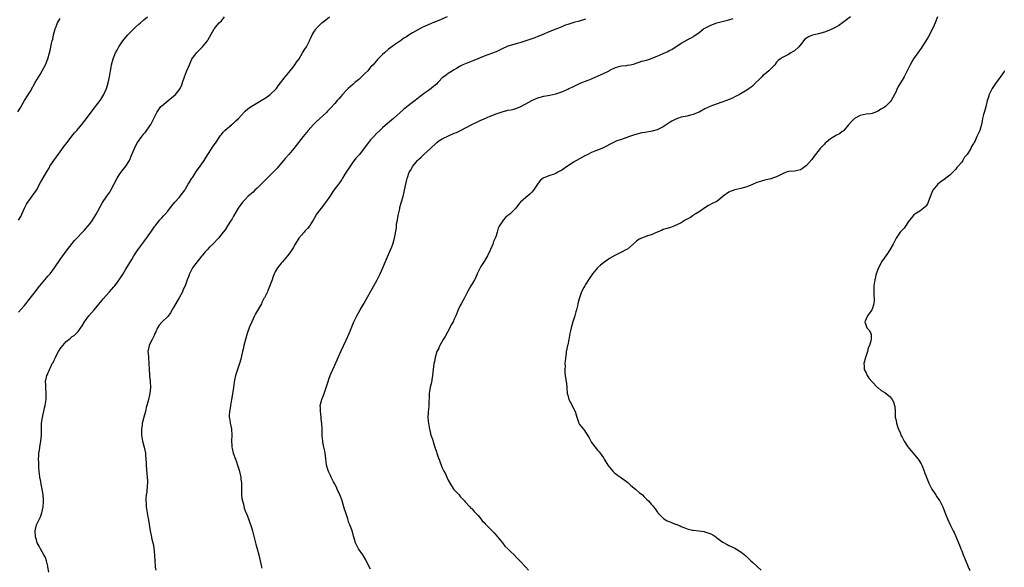
# Model space of a CAD drawing. Units: inches. Extents: x 2553000 to 2556000, y 1551000 to 1554000.
# Drawn here: x 2554505 to 2554835, y 1552225 to 1552408 of the extents above; entities that cross this region are included whole.
import ezdxf

# ---------------------------------------------------------------- set-up
doc = ezdxf.new("R2010")
doc.units = ezdxf.units.IN
doc.header["$MEASUREMENT"] = 0
doc.layers.add('LD25531551_10ft', color=62, linetype='Continuous')

msp = doc.modelspace()

# ---------------------------------------------------------------- linework, layer by layer
at = {"layer": 'LD25531551_10ft'}
for points, elevation in [([(2554504.81, 1552377.19), (2554505.56, 1552378.44), (2554507, 1552381), (2554509, 1552384.18), (2554510.58, 1552387), (2554512.24, 1552389.76), (2554513, 1552391), (2554514.03, 1552393), (2554514.84, 1552395), (2554515.46, 1552397), (2554515.8, 1552398.2), (2554515.91, 1552399), (2554516.11, 1552400.11), (2554516.33, 1552401), (2554516.48, 1552401.52), (2554516.8, 1552403), (2554517, 1552403.81), (2554517.34, 1552405), (2554517.51, 1552405.51), (2554518.09, 1552407), (2554519, 1552408.44)], 7350), ([(2554505, 1552310.22), (2554507, 1552312.47), (2554507.45, 1552313), (2554508.12, 1552313.88), (2554509.04, 1552315), (2554511, 1552317.56), (2554511.64, 1552318.36), (2554515, 1552322.33), (2554515.32, 1552322.68), (2554515.58, 1552323), (2554517.08, 1552325), (2554519, 1552327.8), (2554519.84, 1552329), (2554521, 1552330.59), (2554523, 1552333.15), (2554523.83, 1552334.17), (2554524.57, 1552335), (2554526.43, 1552337), (2554527, 1552337.56), (2554527.66, 1552338.34), (2554528.29, 1552339), (2554529, 1552339.85), (2554529.83, 1552341), (2554531.08, 1552343), (2554533.15, 1552346.85), (2554534.57, 1552349), (2554535.6, 1552350.4), (2554535.95, 1552351), (2554537, 1552352.89), (2554538.05, 1552355), (2554539, 1552356.44), (2554540.1, 1552357.9), (2554541, 1552359), (2554542.21, 1552361), (2554543.04, 1552363), (2554543.84, 1552365), (2554544.26, 1552365.74), (2554544.89, 1552367), (2554546.33, 1552369), (2554547, 1552369.87), (2554547.54, 1552370.46), (2554549, 1552372.51), (2554549.32, 1552373), (2554550.37, 1552375), (2554551, 1552376.34), (2554551.35, 1552377), (2554552.01, 1552377.99), (2554552.75, 1552379), (2554553, 1552379.27), (2554555, 1552380.95), (2554557, 1552382.48), (2554557.61, 1552383), (2554559, 1552384.72), (2554559.21, 1552385), (2554559.71, 1552386.29), (2554560.02, 1552387), (2554560.62, 1552389), (2554561.25, 1552390.75), (2554562.26, 1552393), (2554562.51, 1552393.49), (2554563, 1552394.59), (2554563.14, 1552394.86), (2554564.67, 1552397), (2554565, 1552397.37), (2554566.64, 1552399), (2554568.32, 1552401), (2554568.59, 1552401.41), (2554569, 1552402.22), (2554570.57, 1552405), (2554570.78, 1552405.22), (2554571, 1552405.53), (2554572.21, 1552407), (2554573, 1552407.73), (2554574.02, 1552409)], 7370), ([(2554505, 1552341), (2554505.76, 1552342.24), (2554506.18, 1552343), (2554507.04, 1552345), (2554507.7, 1552346.3), (2554508.11, 1552347), (2554509, 1552348.22), (2554509.6, 1552349), (2554511.02, 1552351), (2554512.44, 1552353.56), (2554513.13, 1552354.87), (2554514.35, 1552357), (2554514.64, 1552357.36), (2554515.38, 1552358.62), (2554515.56, 1552359), (2554516.87, 1552361), (2554517.78, 1552362.22), (2554518.32, 1552363), (2554519, 1552363.89), (2554520.3, 1552365.7), (2554521, 1552366.57), (2554522.93, 1552369.07), (2554523.82, 1552370.18), (2554524.55, 1552371), (2554525, 1552371.58), (2554526.24, 1552373), (2554527, 1552373.97), (2554527.81, 1552375), (2554530, 1552378), (2554530.83, 1552379), (2554532.39, 1552381), (2554532.63, 1552381.37), (2554533.58, 1552383), (2554534.02, 1552384.02), (2554534.46, 1552385), (2554534.61, 1552385.39), (2554535.1, 1552386.9), (2554535.55, 1552389), (2554535.85, 1552391), (2554536.04, 1552392.04), (2554536.18, 1552393), (2554536.7, 1552395), (2554537.55, 1552397), (2554538.09, 1552397.91), (2554538.66, 1552399), (2554540.02, 1552401), (2554540.45, 1552401.55), (2554541.7, 1552403), (2554543, 1552404.35), (2554544.31, 1552405.69), (2554545.39, 1552406.61), (2554545.88, 1552407), (2554547, 1552407.99), (2554548.21, 1552409)], 7360), ([(2554515.18, 1552223.18), (2554514.88, 1552225), (2554514.82, 1552225.18), (2554514.4, 1552227), (2554514.08, 1552228.08), (2554513.54, 1552229), (2554513, 1552229.99), (2554512.35, 1552231), (2554511.91, 1552231.91), (2554511.31, 1552233), (2554511, 1552233.97), (2554510.77, 1552235), (2554510.66, 1552237), (2554511.05, 1552239), (2554512.02, 1552241), (2554512.36, 1552241.64), (2554512.88, 1552243), (2554513.32, 1552245), (2554513.42, 1552246.58), (2554513.41, 1552247), (2554513.37, 1552247.37), (2554513.29, 1552249), (2554513, 1552251), (2554512.66, 1552252.66), (2554512.52, 1552253.48), (2554512.22, 1552255), (2554512.1, 1552256.1), (2554511.97, 1552257), (2554511.86, 1552258.14), (2554511.84, 1552259), (2554511.86, 1552259.86), (2554511.78, 1552261), (2554511.79, 1552262.21), (2554511.87, 1552263), (2554512.02, 1552264.02), (2554512.13, 1552265), (2554512.24, 1552265.76), (2554512.48, 1552267), (2554512.73, 1552269), (2554512.77, 1552271), (2554512.75, 1552272.75), (2554512.76, 1552273), (2554513.02, 1552274.98), (2554513.79, 1552278.21), (2554514.01, 1552279), (2554514.31, 1552281), (2554514.34, 1552283), (2554514.16, 1552285), (2554514.16, 1552285.84), (2554514.11, 1552287), (2554514.4, 1552288.4), (2554514.56, 1552289), (2554514.71, 1552289.29), (2554515, 1552290.05), (2554515.3, 1552290.7), (2554515.38, 1552291), (2554515.69, 1552291.69), (2554516.35, 1552293), (2554516.63, 1552293.37), (2554517, 1552294.12), (2554517.38, 1552295), (2554517.75, 1552295.75), (2554518.44, 1552297), (2554519, 1552297.87), (2554519.83, 1552299), (2554521, 1552300.37), (2554521.86, 1552301), (2554522.48, 1552301.52), (2554523, 1552302), (2554523.62, 1552302.38), (2554524.33, 1552303), (2554525, 1552303.72), (2554526.39, 1552305.61), (2554527.1, 1552307), (2554528.58, 1552309), (2554530.4, 1552311), (2554531, 1552311.71), (2554532.05, 1552313), (2554532.44, 1552313.56), (2554533, 1552314.19), (2554533.35, 1552314.65), (2554535.54, 1552317), (2554536.18, 1552317.82), (2554537, 1552318.63), (2554537.31, 1552319), (2554538.19, 1552320.19), (2554539, 1552321.34), (2554539.62, 1552322.38), (2554540.04, 1552323), (2554541, 1552324.54), (2554543, 1552327.78), (2554543.71, 1552329), (2554544.98, 1552331), (2554547, 1552333.76), (2554547.53, 1552334.47), (2554547.96, 1552335), (2554549, 1552336.5), (2554549.38, 1552337), (2554550.74, 1552339), (2554551, 1552339.35), (2554552.28, 1552341), (2554552.64, 1552341.36), (2554553, 1552341.78), (2554553.61, 1552342.39), (2554554.11, 1552343), (2554555, 1552344.03), (2554556.32, 1552345.68), (2554557, 1552346.47), (2554557.43, 1552347), (2554559, 1552348.72), (2554559.23, 1552349), (2554559.97, 1552350.03), (2554560.72, 1552351), (2554561, 1552351.42), (2554561.9, 1552353), (2554562.28, 1552353.72), (2554563.12, 1552355), (2554563.42, 1552355.42), (2554564.47, 1552357), (2554564.66, 1552357.34), (2554565.93, 1552359), (2554567, 1552360.66), (2554567.25, 1552361), (2554567.89, 1552362.11), (2554570.26, 1552365.74), (2554571, 1552366.71), (2554572.7, 1552369.3), (2554573, 1552369.63), (2554573.59, 1552370.41), (2554574.16, 1552371), (2554575, 1552371.8), (2554576.48, 1552373), (2554576.75, 1552373.25), (2554577, 1552373.44), (2554577.82, 1552374.18), (2554578.67, 1552375), (2554580.74, 1552377.26), (2554581, 1552377.48), (2554581.8, 1552378.2), (2554582.96, 1552379), (2554586.32, 1552381), (2554587.94, 1552382.06), (2554589.32, 1552383), (2554591.4, 1552385), (2554592.06, 1552385.94), (2554594.38, 1552389), (2554595, 1552389.74), (2554595.55, 1552390.45), (2554596.02, 1552391), (2554597, 1552392.22), (2554597.6, 1552393), (2554598.18, 1552393.82), (2554599, 1552395.02), (2554600.22, 1552397), (2554601, 1552398.2), (2554601.45, 1552399), (2554602.49, 1552401), (2554602.65, 1552401.35), (2554603, 1552402.05), (2554603.44, 1552403), (2554604.22, 1552404.22), (2554604.68, 1552405), (2554604.82, 1552405.18), (2554605, 1552405.34), (2554606.68, 1552407), (2554607, 1552407.22), (2554608, 1552408), (2554609.24, 1552409)], 7380), ([(2554648.63, 1552409), (2554645.88, 1552407.83), (2554645.8, 1552407.8), (2554643.84, 1552407), (2554643.23, 1552406.77), (2554641, 1552405.85), (2554640.43, 1552405.57), (2554639, 1552404.84), (2554637, 1552403.67), (2554635.93, 1552403), (2554635, 1552402.38), (2554634.16, 1552401.84), (2554633, 1552401.01), (2554631, 1552399.69), (2554629, 1552398.2), (2554627.58, 1552397), (2554627, 1552396.48), (2554625.24, 1552394.76), (2554623.79, 1552393), (2554623, 1552392.14), (2554622, 1552391), (2554621, 1552390.02), (2554620.49, 1552389.51), (2554619.97, 1552389), (2554619, 1552388.11), (2554617.74, 1552387), (2554617, 1552386.38), (2554615.42, 1552385), (2554615, 1552384.6), (2554613.53, 1552383), (2554613, 1552382.39), (2554612.37, 1552381.63), (2554611.82, 1552381), (2554611, 1552380.03), (2554609.58, 1552378.42), (2554608.59, 1552377.41), (2554608.16, 1552377), (2554607, 1552375.91), (2554605.97, 1552375), (2554604.42, 1552373.58), (2554603.85, 1552373), (2554602.11, 1552371), (2554601, 1552369.6), (2554600.44, 1552369), (2554598.79, 1552367), (2554597.21, 1552365), (2554595.54, 1552363), (2554594.37, 1552361.63), (2554591.67, 1552358.33), (2554591, 1552357.68), (2554590.37, 1552357), (2554589, 1552355.71), (2554588.3, 1552355), (2554587.67, 1552354.33), (2554587, 1552353.7), (2554585, 1552351.69), (2554584.24, 1552351), (2554583.61, 1552350.39), (2554581.99, 1552349), (2554581, 1552347.95), (2554580.05, 1552347), (2554578.59, 1552345), (2554577, 1552342.27), (2554576.57, 1552341.43), (2554576.31, 1552341), (2554575, 1552339.04), (2554574.21, 1552337.79), (2554573.6, 1552337), (2554572, 1552335), (2554570.11, 1552333), (2554569, 1552331.92), (2554568.19, 1552331), (2554567.61, 1552330.39), (2554566.7, 1552329.3), (2554566.49, 1552329), (2554564.03, 1552325.97), (2554563.36, 1552325), (2554562.26, 1552323), (2554561.94, 1552322.06), (2554561.54, 1552321), (2554560.85, 1552319), (2554560.24, 1552317.76), (2554559.94, 1552317), (2554558.86, 1552315), (2554558.16, 1552313.84), (2554557, 1552311.77), (2554556.53, 1552311), (2554556, 1552310), (2554555, 1552308.73), (2554553.1, 1552307), (2554553, 1552306.89), (2554552.15, 1552305.85), (2554551.61, 1552305), (2554551, 1552303.65), (2554550.75, 1552303), (2554550.43, 1552302.43), (2554549.77, 1552301), (2554549, 1552299.55), (2554548.75, 1552299), (2554548.4, 1552297), (2554548.45, 1552296.45), (2554548.52, 1552295), (2554548.71, 1552293), (2554548.78, 1552291), (2554548.9, 1552289.1), (2554548.89, 1552288.89), (2554549.1, 1552287), (2554549.19, 1552285), (2554549.05, 1552283), (2554548.48, 1552280.48), (2554548.03, 1552279), (2554547.76, 1552278.24), (2554547.52, 1552277), (2554547.01, 1552275.01), (2554546.58, 1552273.42), (2554546.49, 1552273), (2554546.43, 1552272.43), (2554546.21, 1552271), (2554546.25, 1552269.75), (2554546.26, 1552269), (2554546.32, 1552268.32), (2554546.59, 1552267), (2554547.15, 1552265), (2554547.58, 1552263), (2554547.61, 1552262.39), (2554547.73, 1552261), (2554547.78, 1552259.78), (2554547.79, 1552259), (2554548.05, 1552256.05), (2554548.18, 1552255), (2554548.24, 1552253.76), (2554548.25, 1552253), (2554548.15, 1552252.15), (2554547.98, 1552250.02), (2554547.8, 1552249), (2554547.68, 1552247.68), (2554547.7, 1552247), (2554547.79, 1552246.21), (2554547.83, 1552245), (2554548.12, 1552243), (2554548.36, 1552241.64), (2554548.59, 1552240.59), (2554549.11, 1552237), (2554549.43, 1552235.43), (2554549.74, 1552234.26), (2554550.05, 1552233), (2554550.21, 1552232.21), (2554550.41, 1552231), (2554550.48, 1552230.48), (2554550.59, 1552228.59), (2554550.66, 1552227), (2554550.82, 1552225.18), (2554550.83, 1552224.83), (2554551, 1552223.86)], 7390), ([(2554695, 1552408.28), (2554693.95, 1552407.95), (2554693, 1552407.6), (2554691.11, 1552407.11), (2554690.74, 1552407), (2554689.4, 1552406.6), (2554687.91, 1552406.09), (2554687, 1552405.68), (2554685.31, 1552405), (2554685, 1552404.86), (2554683, 1552404.08), (2554680.42, 1552403), (2554679, 1552402.42), (2554677.96, 1552402.04), (2554677, 1552401.67), (2554674.98, 1552400.98), (2554673, 1552400.36), (2554672.09, 1552400.09), (2554671, 1552399.8), (2554669, 1552399.21), (2554668.48, 1552399), (2554667.48, 1552398.52), (2554667, 1552398.31), (2554666.16, 1552397.84), (2554665, 1552397.37), (2554664.75, 1552397.25), (2554661, 1552395.88), (2554657.53, 1552394.47), (2554657, 1552394.23), (2554656.1, 1552393.9), (2554655, 1552393.46), (2554653.92, 1552393), (2554653, 1552392.51), (2554651.79, 1552391.79), (2554651, 1552391.29), (2554649, 1552390.07), (2554648.38, 1552389.62), (2554647.48, 1552389), (2554647, 1552388.58), (2554645.88, 1552387.38), (2554645.52, 1552387), (2554645, 1552386.49), (2554644.2, 1552385.8), (2554643.26, 1552385), (2554642.38, 1552384.38), (2554641, 1552383.44), (2554640.45, 1552383), (2554639.59, 1552382.41), (2554637.86, 1552381), (2554637, 1552380.35), (2554635.11, 1552378.89), (2554634.02, 1552377.98), (2554632.92, 1552377), (2554630.64, 1552375), (2554628.66, 1552373.34), (2554627, 1552371.87), (2554626.05, 1552371), (2554625, 1552369.98), (2554624.01, 1552369), (2554623, 1552367.88), (2554622.24, 1552367), (2554620.87, 1552365.13), (2554619.24, 1552363), (2554618.19, 1552361.81), (2554617, 1552360.35), (2554616.09, 1552359), (2554615.66, 1552358.34), (2554615, 1552357.37), (2554614.37, 1552356.37), (2554613.54, 1552355), (2554613.36, 1552354.64), (2554613, 1552354.14), (2554612.55, 1552353.45), (2554612.18, 1552353), (2554610.66, 1552351), (2554609, 1552348.51), (2554607.57, 1552346.43), (2554606.4, 1552345), (2554604.9, 1552343), (2554604.2, 1552341.8), (2554603.71, 1552341), (2554603, 1552339.72), (2554602.47, 1552339), (2554601.86, 1552338.14), (2554601, 1552337.3), (2554600.71, 1552337), (2554598.98, 1552335), (2554597.67, 1552333), (2554597, 1552331.72), (2554595.92, 1552330.08), (2554595.18, 1552329), (2554593.43, 1552327), (2554593, 1552326.58), (2554592.3, 1552325.7), (2554591.81, 1552325), (2554591, 1552323.71), (2554590.67, 1552323), (2554590.26, 1552321.74), (2554589.95, 1552321), (2554589.35, 1552319.35), (2554589.25, 1552319), (2554588.6, 1552317.4), (2554588.39, 1552317), (2554587.43, 1552315), (2554587.26, 1552314.74), (2554586.59, 1552313.41), (2554586.4, 1552313), (2554584.42, 1552309.58), (2554584.12, 1552309), (2554583.17, 1552307), (2554582.52, 1552305.48), (2554582.32, 1552305), (2554581.6, 1552303), (2554581.03, 1552301), (2554580.52, 1552299), (2554580.24, 1552297.76), (2554580.1, 1552297), (2554579.67, 1552295), (2554579.52, 1552294.48), (2554579.11, 1552293), (2554578, 1552290), (2554577.74, 1552289), (2554577.43, 1552287.43), (2554577.27, 1552286.73), (2554577, 1552285), (2554576.46, 1552281.54), (2554576.4, 1552281), (2554576.27, 1552280.27), (2554576.08, 1552279), (2554575.97, 1552278.03), (2554575.75, 1552277), (2554575.62, 1552275.62), (2554575.64, 1552275), (2554575.82, 1552274.18), (2554575.96, 1552273), (2554576.12, 1552272.12), (2554576.36, 1552271), (2554576.44, 1552269), (2554576.36, 1552267), (2554576.46, 1552265.54), (2554576.47, 1552265), (2554576.55, 1552264.55), (2554576.91, 1552263), (2554577.69, 1552261), (2554578.11, 1552260.11), (2554578.42, 1552259), (2554579, 1552257.32), (2554579.43, 1552255.43), (2554579.51, 1552255), (2554579.55, 1552254.45), (2554579.72, 1552253), (2554579.73, 1552251.73), (2554579.71, 1552251), (2554579.74, 1552249), (2554579.85, 1552247.85), (2554580.02, 1552247), (2554580.46, 1552245.54), (2554580.6, 1552244.6), (2554581, 1552243.67), (2554581.19, 1552243.19), (2554581.3, 1552243), (2554581.51, 1552242.49), (2554582.11, 1552241), (2554582.35, 1552240.35), (2554583, 1552238.47), (2554583.4, 1552237), (2554584.53, 1552232.53), (2554585, 1552231), (2554585.53, 1552229), (2554585.94, 1552227), (2554586.41, 1552225), (2554586.55, 1552224.55)], 7400), ([(2554623, 1552224.19), (2554621.54, 1552227), (2554621.35, 1552227.35), (2554620.33, 1552229), (2554618.95, 1552231), (2554617.96, 1552233), (2554617.5, 1552234.5), (2554617.24, 1552235.24), (2554617, 1552236.19), (2554616.67, 1552237.33), (2554616.04, 1552239), (2554615.71, 1552239.71), (2554615.31, 1552241), (2554614.65, 1552243), (2554614.28, 1552244.28), (2554614.03, 1552245), (2554613.83, 1552245.83), (2554613.42, 1552247), (2554613.33, 1552247.33), (2554613, 1552248.22), (2554612.78, 1552248.78), (2554611.83, 1552251), (2554611.57, 1552251.57), (2554611, 1552252.6), (2554610.88, 1552252.88), (2554610.6, 1552253.4), (2554609.79, 1552255), (2554609.55, 1552255.55), (2554609, 1552256.66), (2554608.77, 1552257.23), (2554608.26, 1552259), (2554608.13, 1552260.13), (2554607.96, 1552261), (2554607.83, 1552262.17), (2554607.77, 1552263), (2554607.62, 1552263.62), (2554607.36, 1552265), (2554607, 1552266.69), (2554606.95, 1552267), (2554606.77, 1552268.77), (2554606.79, 1552269), (2554606.7, 1552270.7), (2554606.72, 1552271), (2554606.63, 1552273), (2554606.57, 1552273.43), (2554606.29, 1552276.29), (2554606.14, 1552277), (2554606.19, 1552278.19), (2554606.13, 1552279), (2554606.54, 1552280.54), (2554606.64, 1552281), (2554607.31, 1552282.69), (2554608.14, 1552285), (2554608.33, 1552285.67), (2554608.77, 1552287), (2554609, 1552287.76), (2554609.42, 1552289), (2554609.78, 1552289.78), (2554610.3, 1552291), (2554611, 1552292.46), (2554611.79, 1552294.21), (2554612.12, 1552295), (2554613.01, 1552297), (2554614.79, 1552300.79), (2554615.79, 1552303), (2554617.4, 1552307), (2554618.36, 1552309), (2554619.5, 1552311), (2554620.81, 1552313.19), (2554621.53, 1552314.47), (2554624.06, 1552319), (2554625.16, 1552321), (2554626.16, 1552323), (2554627.08, 1552325), (2554627.65, 1552326.35), (2554629, 1552329.48), (2554629.64, 1552331), (2554630.04, 1552332.04), (2554630.44, 1552333), (2554631.03, 1552334.97), (2554631.61, 1552338.39), (2554631.63, 1552339), (2554631.71, 1552339.71), (2554631.95, 1552341), (2554632.13, 1552341.87), (2554632.33, 1552343), (2554632.73, 1552344.73), (2554632.81, 1552345.19), (2554633.24, 1552346.76), (2554633.48, 1552347.48), (2554633.9, 1552349), (2554634.09, 1552349.91), (2554634.39, 1552351), (2554634.77, 1552353), (2554635, 1552353.98), (2554635.21, 1552355), (2554635.31, 1552355.31), (2554635.94, 1552357), (2554636.37, 1552357.63), (2554637.14, 1552359), (2554638.71, 1552361), (2554639, 1552361.28), (2554639.92, 1552362.08), (2554640.82, 1552363), (2554643, 1552364.94), (2554645, 1552366.87), (2554645.16, 1552367), (2554645.88, 1552367.48), (2554647, 1552368.23), (2554649.35, 1552369.35), (2554651, 1552370.05), (2554651.7, 1552370.3), (2554653.1, 1552371), (2554656.93, 1552373), (2554658.32, 1552373.68), (2554659, 1552373.96), (2554659.69, 1552374.31), (2554661, 1552374.86), (2554663, 1552375.77), (2554665, 1552376.59), (2554667, 1552377.28), (2554669, 1552377.76), (2554670.06, 1552377.94), (2554671, 1552378.18), (2554671.67, 1552378.33), (2554673.11, 1552378.89), (2554675, 1552379.89), (2554677, 1552381.07), (2554679, 1552381.93), (2554681, 1552382.46), (2554683, 1552382.81), (2554685, 1552383.24), (2554685.38, 1552383.38), (2554687, 1552383.9), (2554689, 1552384.81), (2554689.36, 1552385), (2554690.48, 1552385.52), (2554691.82, 1552386.18), (2554693, 1552386.7), (2554693.69, 1552387), (2554695, 1552387.5), (2554695.87, 1552387.87), (2554697, 1552388.32), (2554698.48, 1552389), (2554699, 1552389.22), (2554700.27, 1552389.73), (2554701, 1552390.1), (2554702.89, 1552391), (2554703.14, 1552391.14), (2554705, 1552392.04), (2554706.56, 1552392.56), (2554707, 1552392.67), (2554708.78, 1552392.78), (2554709, 1552392.81), (2554709.97, 1552393), (2554711, 1552393.16), (2554712.33, 1552393.67), (2554713, 1552393.82), (2554713.85, 1552394.15), (2554715.42, 1552394.58), (2554716.72, 1552395), (2554717, 1552395.1), (2554719, 1552395.88), (2554721, 1552396.76), (2554722.54, 1552397.46), (2554723, 1552397.74), (2554723.85, 1552398.15), (2554725, 1552398.9), (2554725.19, 1552399), (2554727, 1552400.21), (2554728.45, 1552401), (2554728.82, 1552401.18), (2554729, 1552401.29), (2554730.14, 1552401.86), (2554731, 1552402.35), (2554731.38, 1552402.62), (2554731.89, 1552403), (2554733, 1552403.74), (2554734.55, 1552405), (2554735, 1552405.26), (2554737, 1552406.26), (2554739, 1552407.03), (2554741.68, 1552407.68), (2554743, 1552407.99), (2554744.49, 1552408.49)], 7410), ([(2554783.7, 1552409), (2554781.09, 1552407), (2554779.84, 1552406.16), (2554779, 1552405.67), (2554777, 1552404.67), (2554775, 1552403.87), (2554773, 1552403.3), (2554771, 1552402.85), (2554769.66, 1552402.34), (2554769, 1552401.89), (2554768.49, 1552401.51), (2554767, 1552399.62), (2554766.43, 1552399), (2554765, 1552397.66), (2554764.59, 1552397.41), (2554763.81, 1552397), (2554763, 1552396.46), (2554761.89, 1552395.89), (2554761, 1552395.47), (2554760.27, 1552395), (2554759.55, 1552394.45), (2554759, 1552393.87), (2554758.34, 1552393), (2554757, 1552391.67), (2554756.35, 1552391), (2554755, 1552389.82), (2554754.54, 1552389.46), (2554754.03, 1552389), (2554753, 1552387.91), (2554752.04, 1552387), (2554751, 1552385.91), (2554750.49, 1552385.51), (2554749.75, 1552385), (2554749, 1552384.46), (2554746.52, 1552383), (2554745, 1552382.26), (2554744.17, 1552381.83), (2554742.23, 1552381), (2554741, 1552380.56), (2554740.35, 1552380.35), (2554737, 1552379.14), (2554735, 1552378.21), (2554733, 1552377.15), (2554732.69, 1552377), (2554731, 1552376.31), (2554730.1, 1552376.1), (2554729, 1552375.81), (2554727, 1552375.4), (2554725.83, 1552375), (2554725, 1552374.69), (2554723.92, 1552374.08), (2554723, 1552373.51), (2554722.68, 1552373.32), (2554721, 1552372.19), (2554719, 1552371.2), (2554717.27, 1552370.73), (2554715, 1552370.37), (2554713.84, 1552370.16), (2554712.22, 1552369.78), (2554711, 1552369.42), (2554709.69, 1552369), (2554707, 1552368.02), (2554705.48, 1552367.48), (2554705, 1552367.3), (2554704.31, 1552367), (2554703.49, 1552366.51), (2554701.56, 1552365.56), (2554700.84, 1552365.16), (2554700.4, 1552365), (2554699, 1552364.44), (2554698.1, 1552364.1), (2554697, 1552363.63), (2554695.73, 1552363), (2554695.26, 1552362.74), (2554695, 1552362.63), (2554693.97, 1552362.03), (2554693, 1552361.56), (2554691.94, 1552361), (2554691, 1552360.44), (2554687.77, 1552358.23), (2554687, 1552357.68), (2554685.74, 1552357), (2554685, 1552356.65), (2554684.42, 1552356.42), (2554683, 1552355.9), (2554681, 1552355.11), (2554680.82, 1552355), (2554679.78, 1552354.22), (2554678.92, 1552353.08), (2554677.6, 1552351), (2554677, 1552350.33), (2554676.31, 1552349.69), (2554675, 1552348.61), (2554673.21, 1552347), (2554673, 1552346.73), (2554672.18, 1552345.82), (2554671.6, 1552345), (2554671, 1552344.37), (2554669.58, 1552343), (2554669, 1552342.53), (2554668.14, 1552341.86), (2554667.43, 1552341), (2554667, 1552340.43), (2554666.07, 1552339), (2554665.75, 1552338.25), (2554665.38, 1552337), (2554665, 1552335.77), (2554664.74, 1552335), (2554664.2, 1552333.8), (2554663.91, 1552333), (2554663.18, 1552331.18), (2554663.06, 1552330.94), (2554663, 1552330.78), (2554662.4, 1552329.6), (2554662.13, 1552329), (2554661, 1552327.12), (2554660.16, 1552325.84), (2554659.67, 1552325), (2554658.73, 1552323), (2554658.22, 1552321.78), (2554657.77, 1552321), (2554657, 1552319.68), (2554656.57, 1552319), (2554656, 1552318), (2554655.46, 1552317), (2554654.44, 1552315), (2554653.3, 1552313), (2554653, 1552312.45), (2554652.36, 1552311), (2554651.55, 1552309), (2554651, 1552307.89), (2554650.59, 1552307), (2554650.02, 1552305.98), (2554649.55, 1552305), (2554647.97, 1552302.03), (2554647.34, 1552301), (2554646.18, 1552299), (2554645.88, 1552298.32), (2554645.82, 1552298.18), (2554645.2, 1552297), (2554644.58, 1552295), (2554644.39, 1552293.61), (2554644.2, 1552293), (2554644.03, 1552292.03), (2554643.95, 1552291), (2554643.75, 1552289), (2554643.52, 1552287.52), (2554643.35, 1552286.65), (2554642.96, 1552285.04), (2554642.62, 1552283), (2554642.48, 1552279), (2554642.34, 1552277.66), (2554642.3, 1552277), (2554642.27, 1552276.27), (2554642.19, 1552275), (2554642.26, 1552273.74), (2554642.32, 1552273), (2554642.66, 1552271), (2554643, 1552269.63), (2554643.18, 1552269), (2554643.67, 1552267.67), (2554644.28, 1552265.72), (2554644.66, 1552264.66), (2554645, 1552263.47), (2554645.16, 1552263), (2554645.88, 1552261.04), (2554645.9, 1552261), (2554646.22, 1552260.22), (2554646.65, 1552259), (2554647, 1552258.11), (2554647.51, 1552257), (2554648.03, 1552256.03), (2554648.49, 1552255), (2554649, 1552254.01), (2554650.12, 1552252.12), (2554650.87, 1552250.87), (2554651, 1552250.69), (2554652.63, 1552249), (2554653, 1552248.55), (2554653.76, 1552247.76), (2554654.45, 1552247), (2554654.67, 1552246.67), (2554656.22, 1552245), (2554656.58, 1552244.58), (2554657, 1552244.33), (2554657.6, 1552243.6), (2554659, 1552242.19), (2554659.88, 1552241), (2554660.37, 1552240.37), (2554661, 1552239.76), (2554661.36, 1552239.36), (2554661.74, 1552239), (2554662.35, 1552238.35), (2554663, 1552237.73), (2554663.73, 1552237), (2554664.32, 1552236.32), (2554665.5, 1552235), (2554667.12, 1552233), (2554667.93, 1552231.93), (2554669, 1552230.96), (2554669.95, 1552229.95), (2554671, 1552229.05), (2554672.01, 1552228.01), (2554673.02, 1552227.02), (2554674.85, 1552225), (2554675.85, 1552223.85)], 7420), ([(2554812.92, 1552409), (2554812.15, 1552407), (2554811.81, 1552406.19), (2554811.24, 1552405), (2554809.73, 1552402.27), (2554808.99, 1552401.01), (2554807.44, 1552398.56), (2554806.25, 1552397), (2554804.81, 1552395), (2554803.69, 1552393), (2554802.74, 1552391), (2554802.12, 1552389.88), (2554801.71, 1552389), (2554801, 1552387.78), (2554799.91, 1552386.09), (2554799.39, 1552385), (2554799, 1552384.06), (2554798.46, 1552383), (2554797.85, 1552381.85), (2554797.36, 1552381), (2554797, 1552380.54), (2554795.47, 1552379), (2554795, 1552378.64), (2554793.92, 1552378.08), (2554793, 1552377.43), (2554792.66, 1552377.34), (2554791.87, 1552377), (2554791, 1552376.68), (2554790.59, 1552376.59), (2554789, 1552376.42), (2554787, 1552376.02), (2554785.09, 1552375), (2554785, 1552374.94), (2554784.04, 1552373.96), (2554783.19, 1552373), (2554783, 1552372.76), (2554781.46, 1552371), (2554781.24, 1552370.76), (2554781, 1552370.61), (2554780.08, 1552369.92), (2554779, 1552369.43), (2554778.76, 1552369.24), (2554777, 1552368.24), (2554775.59, 1552367), (2554775.3, 1552366.7), (2554775, 1552366.46), (2554773.62, 1552365), (2554772.01, 1552363), (2554771.62, 1552362.38), (2554770.74, 1552361.25), (2554769, 1552359.26), (2554767.69, 1552358.31), (2554767, 1552357.88), (2554765, 1552357.38), (2554763, 1552357.24), (2554762.16, 1552357), (2554761, 1552356.52), (2554760.08, 1552356.08), (2554759, 1552355.43), (2554757.66, 1552355), (2554757.15, 1552354.85), (2554757, 1552354.85), (2554755.54, 1552354.46), (2554755, 1552354.41), (2554753.94, 1552354.06), (2554752.41, 1552353.59), (2554750.88, 1552352.88), (2554749, 1552352.12), (2554747.76, 1552351.76), (2554747, 1552351.56), (2554745, 1552351.17), (2554743.38, 1552350.62), (2554743, 1552350.4), (2554741.13, 1552349), (2554741, 1552348.87), (2554739, 1552347.28), (2554737.4, 1552346.6), (2554736.14, 1552345.86), (2554735, 1552345.14), (2554734.93, 1552345.07), (2554733, 1552343.78), (2554731.7, 1552343), (2554731.29, 1552342.71), (2554731, 1552342.54), (2554730.12, 1552341.88), (2554729, 1552341.34), (2554728.8, 1552341.2), (2554728.36, 1552341), (2554727, 1552340.09), (2554725.3, 1552339.3), (2554725, 1552339.14), (2554724.51, 1552339), (2554723.42, 1552338.58), (2554723, 1552338.45), (2554721.91, 1552338.08), (2554721, 1552337.87), (2554720.46, 1552337.54), (2554718.99, 1552336.99), (2554717, 1552336.12), (2554715.72, 1552335.72), (2554715, 1552335.43), (2554713.76, 1552335), (2554713.23, 1552334.77), (2554713, 1552334.65), (2554712.02, 1552333.98), (2554710.99, 1552333), (2554709, 1552331.29), (2554708.51, 1552331), (2554707, 1552330.23), (2554706.14, 1552329.86), (2554704.81, 1552329.19), (2554703, 1552328.12), (2554701, 1552326.74), (2554700.04, 1552325.96), (2554699, 1552325.02), (2554697.34, 1552323), (2554696, 1552321), (2554695, 1552319.4), (2554694.72, 1552319), (2554694.44, 1552318.44), (2554693.64, 1552317), (2554692.94, 1552315), (2554692.52, 1552313.49), (2554692.45, 1552313), (2554692.34, 1552312.34), (2554691.96, 1552311), (2554691.69, 1552310.31), (2554691.38, 1552309), (2554690.76, 1552307), (2554690.19, 1552305), (2554689.93, 1552303.93), (2554689.74, 1552303), (2554689.64, 1552302.36), (2554689.33, 1552301), (2554689, 1552299.24), (2554688.93, 1552299), (2554688.64, 1552297.36), (2554688.54, 1552297), (2554688.44, 1552296.44), (2554688.11, 1552293.89), (2554688.08, 1552293), (2554688.15, 1552292.15), (2554688.05, 1552291), (2554688.09, 1552289.91), (2554688.25, 1552288.25), (2554688.45, 1552287), (2554688.66, 1552285.34), (2554688.75, 1552284.75), (2554688.87, 1552283), (2554689, 1552282.46), (2554689.39, 1552281), (2554689.93, 1552279.93), (2554690.49, 1552279), (2554691, 1552277.98), (2554691.53, 1552277), (2554691.83, 1552275.83), (2554692.06, 1552275), (2554692.62, 1552273.38), (2554692.73, 1552273), (2554692.83, 1552272.83), (2554693, 1552272.59), (2554693.71, 1552271.71), (2554694.25, 1552271), (2554694.61, 1552270.61), (2554695, 1552270.05), (2554696.15, 1552268.15), (2554696.75, 1552267), (2554697, 1552266.61), (2554698.19, 1552265), (2554699, 1552264.03), (2554699.5, 1552263.5), (2554699.91, 1552263), (2554701, 1552261.4), (2554701.24, 1552261), (2554702.5, 1552259), (2554703, 1552258.34), (2554704.14, 1552257), (2554704.56, 1552256.56), (2554705.65, 1552255.65), (2554707, 1552254.7), (2554709.13, 1552253.13), (2554710.21, 1552252.21), (2554711.68, 1552251), (2554713, 1552249.89), (2554714.03, 1552249), (2554714.53, 1552248.53), (2554715.54, 1552247.54), (2554716.05, 1552247), (2554717, 1552245.9), (2554717.45, 1552245.45), (2554717.8, 1552245), (2554718.36, 1552244.36), (2554719, 1552243.35), (2554719.16, 1552243.16), (2554719.25, 1552243), (2554721, 1552241.21), (2554721.26, 1552241), (2554722.36, 1552240.36), (2554723, 1552240.09), (2554723.79, 1552239.79), (2554725, 1552239.29), (2554725.23, 1552239.23), (2554726.64, 1552238.64), (2554727, 1552238.46), (2554727.91, 1552238.09), (2554729, 1552237.69), (2554730.76, 1552237.24), (2554731, 1552237.2), (2554732.99, 1552236.99), (2554734.76, 1552236.76), (2554735, 1552236.71), (2554736.28, 1552236.28), (2554737, 1552235.96), (2554737.64, 1552235.64), (2554738.58, 1552235), (2554739, 1552234.65), (2554741, 1552233.16), (2554742.4, 1552232.4), (2554743, 1552232.15), (2554743.76, 1552231.76), (2554745, 1552231.22), (2554747, 1552230), (2554748.64, 1552228.63), (2554749.67, 1552227.67), (2554750.32, 1552227), (2554751, 1552226.37), (2554753.86, 1552223.86)], 7430), ([(2554835.36, 1552391), (2554835.23, 1552390.77), (2554835, 1552390.41), (2554834.42, 1552389.58), (2554833, 1552387.58), (2554832.54, 1552387), (2554831.9, 1552386.1), (2554831.21, 1552385), (2554830.19, 1552383), (2554829.86, 1552381.86), (2554829.58, 1552381), (2554829.09, 1552378.91), (2554828.66, 1552377.34), (2554828.51, 1552377), (2554828.33, 1552376.33), (2554827.98, 1552375), (2554827.8, 1552374.2), (2554827.58, 1552373), (2554827.02, 1552371), (2554826.38, 1552369.62), (2554826.11, 1552369), (2554825.35, 1552367.35), (2554825.17, 1552367), (2554825.1, 1552366.9), (2554825, 1552366.68), (2554824.33, 1552365.67), (2554824.06, 1552365), (2554822.87, 1552363), (2554821.96, 1552362.04), (2554821.43, 1552361), (2554821, 1552360.44), (2554819.82, 1552359), (2554819.42, 1552358.58), (2554819, 1552358.03), (2554818.48, 1552357.52), (2554818.06, 1552357), (2554817, 1552356.05), (2554815.7, 1552355), (2554815, 1552354.5), (2554814.1, 1552353.9), (2554812.98, 1552353.02), (2554811.31, 1552351), (2554811.2, 1552350.8), (2554810.21, 1552348.21), (2554809.8, 1552347), (2554809.54, 1552346.46), (2554809, 1552345.7), (2554808.7, 1552345.3), (2554807, 1552344.01), (2554805.29, 1552343), (2554805, 1552342.76), (2554804.22, 1552341.78), (2554803.56, 1552341), (2554803, 1552340.22), (2554802.2, 1552339), (2554801.67, 1552338.33), (2554801, 1552337.67), (2554800.71, 1552337.3), (2554800.42, 1552337), (2554799, 1552335), (2554798.04, 1552333), (2554796.94, 1552331), (2554796.16, 1552329.84), (2554795, 1552328.25), (2554794.17, 1552327), (2554793.8, 1552326.2), (2554793.16, 1552325), (2554792.39, 1552323), (2554791.86, 1552321), (2554791.57, 1552319), (2554791.59, 1552318.41), (2554791.53, 1552317), (2554791.55, 1552315.55), (2554791.64, 1552315), (2554791.71, 1552314.29), (2554791.56, 1552313), (2554791, 1552311.14), (2554790.93, 1552311), (2554790.63, 1552310.63), (2554789.46, 1552309), (2554788.53, 1552307), (2554789, 1552305.56), (2554789.27, 1552305), (2554790.09, 1552304.09), (2554790.61, 1552303), (2554790.71, 1552302.71), (2554790.65, 1552301), (2554790.61, 1552300.61), (2554790.1, 1552299), (2554789.71, 1552298.29), (2554789.45, 1552297), (2554788.8, 1552295), (2554788.25, 1552293), (2554788.27, 1552292.27), (2554788.36, 1552291), (2554789, 1552289.87), (2554789.37, 1552289), (2554790.04, 1552288.04), (2554790.84, 1552287), (2554792.89, 1552284.89), (2554793, 1552284.81), (2554793.97, 1552283.97), (2554795, 1552283.41), (2554795.25, 1552283.25), (2554795.71, 1552283), (2554797, 1552281.81), (2554797.75, 1552281), (2554798.15, 1552280.15), (2554798.52, 1552279), (2554798.6, 1552278.6), (2554798.66, 1552277), (2554798.7, 1552276.7), (2554798.76, 1552275), (2554799, 1552273.96), (2554799.17, 1552273), (2554799.6, 1552271.6), (2554799.82, 1552271), (2554800.44, 1552269.56), (2554800.66, 1552269), (2554800.77, 1552268.77), (2554801, 1552268.38), (2554801.68, 1552267), (2554803, 1552265.11), (2554803.9, 1552263.9), (2554804.78, 1552263), (2554805.76, 1552261.76), (2554806.43, 1552261), (2554806.64, 1552260.64), (2554807.4, 1552259.4), (2554807.6, 1552259), (2554808.4, 1552257), (2554808.55, 1552256.55), (2554809, 1552255.53), (2554809.14, 1552255.14), (2554809.36, 1552254.64), (2554810.02, 1552253), (2554810.28, 1552252.28), (2554811, 1552251), (2554812.28, 1552249), (2554812.53, 1552248.53), (2554813.65, 1552247), (2554814.11, 1552246.11), (2554814.63, 1552245), (2554814.74, 1552244.74), (2554815.65, 1552242.35), (2554816.2, 1552241), (2554817.21, 1552238.79), (2554818.11, 1552237), (2554818.43, 1552236.43), (2554819.06, 1552235.06), (2554820.24, 1552232.24), (2554820.71, 1552231), (2554821, 1552230.3), (2554821.49, 1552229), (2554821.93, 1552227.93), (2554823.16, 1552225), (2554823.68, 1552223.68)], 7440)]:
    msp.add_lwpolyline(points, dxfattribs=dict(at, elevation=elevation))

doc.saveas('drawing.dxf')
